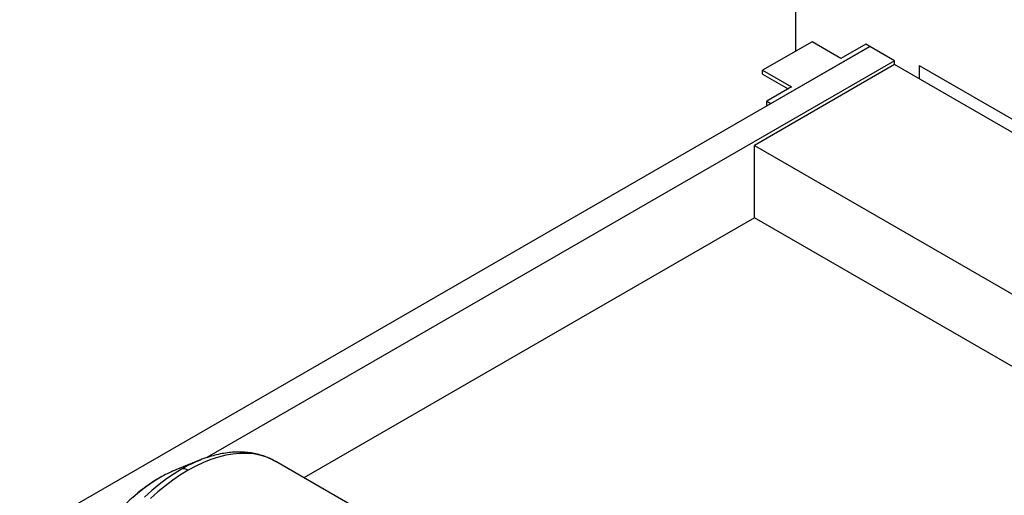
# Paper-space layout 'drum mount' of a CAD drawing. Units: inches. Extents: x 0.1 to 10.4, y -0.5 to 7.5.
# Drawn here: x 5 to 5.4, y 5.3 to 5.5 of the extents above; entities that cross this region are included whole.
import ezdxf

# ---------------------------------------------------------------- set-up
doc = ezdxf.new("R2010")
doc.units = ezdxf.units.IN
doc.header["$MEASUREMENT"] = 0

psp = doc.layouts.new('drum mount')

# ---------------------------------------------------------------- linework, layer by layer
for p, q in [((5.359865920717341, 5.799016550585667), (5.359865920717341, 5.513232574428178)), ((5.366936988529203, 5.517314614987289), (5.345723785093607, 5.505068493309949)), ((5.379311357199968, 5.51017104400884), (5.366936988529203, 5.517314614987289)), ((5.391685725870732, 5.515273594707732), (4.674007972530884, 5.100967046467481)), ((5.349259318999539, 5.49078135135305), (5.391685725870732, 5.515273594707732)), ((5.389917958917766, 5.51629410484751), (5.379311357199968, 5.51017104400884)), ((5.391685725870732, 5.515273594707732), (5.389917958917766, 5.51629410484751)), ((5.402292327588531, 5.509150533869062), (5.391685725870732, 5.515273594707732)), ((5.402292327588531, 5.509150533869062), (5.107436500338087, 5.338933887960564)), ((5.402292327588531, 5.50751745224529), (5.402292327588531, 5.509150533869062)), ((5.402292327588531, 5.50751745224529), (5.342188251187673, 5.472820107492826)), ((5.345723785093607, 5.505068493309949), (5.358098153764371, 5.4979249223315)), ((5.345723785093607, 5.503435411686177), (5.345723785093607, 5.505068493309949)), ((5.835712925023228, 5.257309067181464), (5.402292327588531, 5.50751745224529)), ((5.412898929306331, 5.507108186588876), (5.412898929306331, 5.501394391406619)), ((5.412898929306331, 5.507108186588876), (5.840661753018903, 5.260165964772594)), ((5.345723785093607, 5.503435411686177), (5.35668371033384, 5.497108381519615)), ((5.358098153764371, 5.4979249223315), (5.347491552046574, 5.491801861492829)), ((5.347491552046574, 5.490168779869057), (5.347491552046574, 5.491801861492829)), ((5.347491552046574, 5.491801861492829), (5.349259318999539, 5.49078135135305)), ((5.347491552046574, 5.490168779869057), (5.347844875569008, 5.489964810541165)), ((5.342188251187673, 5.441791556641167), (5.342188251187673, 5.472820107492826)), ((5.342188251187673, 5.472820107492826), (5.775608848622371, 5.222611722428998)), ((5.342188251187673, 5.441791556641167), (5.14906650239884, 5.330304744128902)), ((5.748734423442279, 5.20709744700317), (5.342188251187673, 5.441791556641167)), ((5.104366125626138, 5.337810700447035), (5.094099297063037, 5.333676382293851)), ((5.104366125626138, 5.337810700447035), (5.094099297063037, 5.333676382293851)), ((5.104366125626138, 5.337810700447035), (5.103313017587475, 5.337373951525833)), ((5.225925759693832, 5.285934839332473), (5.137015572873241, 5.337261597663241)), ((5.225925759693832, 5.285934839332473), (5.137015572873241, 5.337261597663241)), ((5.094099297063037, 5.333676382293851), (5.093572546757319, 5.333460544785557)), ((5.087275456126, 5.330331159857637), (5.087454321934277, 5.330417150392056))]:
    psp.add_line(p, q)
at = {"flags": 128}
for points in [[(5.137015572873241, 5.337261597663241), (5.135243013143725, 5.338192601410442), (5.132757353573839, 5.339216824232045), (5.130145309439781, 5.33998672135364), (5.127416789119644, 5.340499372291738), (5.124582142825591, 5.340752832385733), (5.121652123341955, 5.340746140174669), (5.118637845236246, 5.340479321044398), (5.115550742697786, 5.339953387131273), (5.112402526163916, 5.339170333482772), (5.109205137898297, 5.3381331304896), (5.105970706689806, 5.336845712617979), (5.102711501843895, 5.33531296348487), (5.099439886640907, 5.33354069733274)], [(5.137015572873241, 5.337261597663241), (5.135243013143725, 5.338192601410442), (5.132757353573839, 5.339216824232045), (5.130145309439781, 5.33998672135364), (5.127416789119644, 5.340499372291738), (5.124582142825591, 5.340752832385733), (5.121652123341955, 5.340746140174669), (5.118637845236246, 5.340479321044398), (5.115550742697786, 5.339953387131273), (5.112402526163916, 5.339170333482772), (5.109205137898297, 5.3381331304896), (5.105970706689806, 5.336845712617979), (5.102711501843895, 5.33531296348487), (5.099439886640907, 5.33354069733274)], [(5.096576771820925, 5.333990172917009), (5.093369308534685, 5.332024429060278), (5.090174012255329, 5.329837912514079), (5.087003003836116, 5.327438917484606), (5.083868311998134, 5.324836544181726), (5.080781827701236, 5.322040664298757)], [(5.096576771820925, 5.333990172917009), (5.093369308534685, 5.332024429060278), (5.090174012255329, 5.329837912514079), (5.087003003836116, 5.327438917484606), (5.083868311998134, 5.324836544181726), (5.080781827701236, 5.322040664298757)], [(5.099439886640907, 5.333540697332744), (5.096168271437918, 5.331535636974158), (5.092909066592006, 5.329305388289838), (5.089674635383515, 5.326858411376965), (5.086477247117895, 5.32420398845712), (5.083329030584027, 5.321352188665648)], [(5.099439886640907, 5.333540697332744), (5.096168271437918, 5.331535636974158), (5.092909066592006, 5.329305388289838), (5.089674635383515, 5.326858411376965), (5.086477247117895, 5.32420398845712), (5.083329030584027, 5.321352188665648)], [(5.087454321934283, 5.330417150392127), (5.084485547590683, 5.328588695175378), (5.081530032513982, 5.326539169747026), (5.078600976751976, 5.324277727785161), (5.075711462178736, 5.321814469438557)], [(5.087454321934283, 5.330417150392127), (5.084485547590683, 5.328588695175378), (5.081530032513982, 5.326539169747026), (5.078600976751976, 5.324277727785161), (5.075711462178736, 5.321814469438557)]]:
    psp.add_lwpolyline(points, dxfattribs=at)
for centre, radius, start, end in [((5.127676279379596, 5.280475902417384), 0.06189472124098224, 113.1801981991733, 120.1627640486352), ((5.113774845414876, 5.285175752102737), 0.05234074966478783, 112.7043751252626, 120.18997224971), ((5.097536770412434, 5.330761652296755), 0.003368225451347519, 55.59628924876245, 106.5598129052889)]:
    psp.add_arc(centre, radius, start, end)
for points, knots in [([(5.137055235251677, 5.337203604440274), (5.136734913702441, 5.337397940081979), (5.135645777168756, 5.338058707512963), (5.133659246660643, 5.338957497668331), (5.131114283193881, 5.339898910396013), (5.12846339010145, 5.340601802610988), (5.125722339469698, 5.341081192019264), (5.122894533039386, 5.34133061346332), (5.119987294417233, 5.3413489360037), (5.117008148769411, 5.341134032770702), (5.113966275294768, 5.340683408875481), (5.110872173711785, 5.340001200948691), (5.107737654526468, 5.339072154939183), (5.105194971220886, 5.338179531917128), (5.103700721342584, 5.337519857339666), (5.103261604461837, 5.337325998034761)], [0, 0, 0, 0, 0.03413666638558714, 0.1160692765982246, 0.1980184329132268, 0.2802348017510486, 0.3629510648011666, 0.4463530301469503, 0.5305646827828807, 0.6156396693007793, 0.7015614143680082, 0.7882527094549603, 0.8755931537389917, 0.9634404211324775, 1, 1, 1, 1]), ([(5.137055235251677, 5.337203604440274), (5.136734913702441, 5.337397940081979), (5.135645777168756, 5.338058707512963), (5.133659246660643, 5.338957497668331), (5.131114283193881, 5.339898910396013), (5.12846339010145, 5.340601802610988), (5.125722339469698, 5.341081192019264), (5.122894533039386, 5.34133061346332), (5.119987294417233, 5.3413489360037), (5.117008148769411, 5.341134032770702), (5.113966275294768, 5.340683408875481), (5.110872173711785, 5.340001200948691), (5.107737654526468, 5.339072154939183), (5.105194971220886, 5.338179531917128), (5.103700721342584, 5.337519857339666), (5.103261604461837, 5.337325998034761)], [0, 0, 0, 0, 0.03413666638558714, 0.1160692765982246, 0.1980184329132268, 0.2802348017510486, 0.3629510648011666, 0.4463530301469503, 0.5305646827828807, 0.6156396693007793, 0.7015614143680082, 0.7882527094549603, 0.8755931537389917, 0.9634404211324775, 1, 1, 1, 1]), ([(5.087275424734907, 5.330331141736578), (5.086764322720014, 5.330030049305344), (5.085289207785491, 5.329161052649012), (5.082863941522747, 5.327568689401336), (5.080017328583424, 5.325497844617279), (5.077211012510067, 5.323240088242194), (5.074454864990696, 5.320808531458465), (5.071758851921477, 5.318212294486476), (5.06913261786576, 5.315462136409347), (5.06658557353335, 5.312568902737934), (5.064126873454024, 5.30954392696763), (5.061765406528703, 5.306398902347069), (5.059509772179293, 5.303145886970146), (5.057368254021013, 5.299797264703803), (5.055348791483464, 5.296365710273045), (5.053458976129201, 5.292864191344188), (5.051706000349717, 5.289305894865602), (5.050096625130642, 5.285704163915955), (5.0486371427055, 5.282072397738957), (5.047333391266796, 5.278424037181058), (5.046190723122213, 5.274772515100408), (5.045214116252347, 5.27113127333571), (5.044407751638833, 5.26751350588937), (5.043776610951733, 5.263932964554141), (5.043320538912729, 5.260400850608468), (5.043056477365349, 5.256937417113916), (5.042958141215839, 5.254169777610448), (5.043016455106823, 5.252596094082944), (5.043034180494384, 5.252117749215987)], [0, 0, 0, 0, 0.02130990911909058, 0.06150350473864846, 0.1016718787602369, 0.1418116889386822, 0.1819176296351594, 0.2219883092683463, 0.2620250153830423, 0.3020308125178536, 0.3420099094105195, 0.3819672306131051, 0.4219081364593852, 0.4618382469688009, 0.5017633359261431, 0.5416892696854916, 0.5816204468170701, 0.6215623790735592, 0.6615210312373604, 0.7015023278156649, 0.7415120699884418, 0.7815557939095399, 0.8216385392937824, 0.8617644868032243, 0.9019364098138138, 0.9421548727880201, 0.982417100264043, 1, 1, 1, 1]), ([(5.087275424734907, 5.330331141736578), (5.086764322720014, 5.330030049305344), (5.085289207785491, 5.329161052649012), (5.082863941522747, 5.327568689401336), (5.080017328583424, 5.325497844617279), (5.077211012510067, 5.323240088242194), (5.074454864990696, 5.320808531458465), (5.071758851921477, 5.318212294486476), (5.06913261786576, 5.315462136409347), (5.06658557353335, 5.312568902737934), (5.064126873454024, 5.30954392696763), (5.061765406528703, 5.306398902347069), (5.059509772179293, 5.303145886970146), (5.057368254021013, 5.299797264703803), (5.055348791483464, 5.296365710273045), (5.053458976129201, 5.292864191344188), (5.051706000349717, 5.289305894865602), (5.050096625130642, 5.285704163915955), (5.0486371427055, 5.282072397738957), (5.047333391266796, 5.278424037181058), (5.046190723122213, 5.274772515100408), (5.045214116252347, 5.27113127333571), (5.044407751638833, 5.26751350588937), (5.043776610951733, 5.263932964554141), (5.043320538912729, 5.260400850608468), (5.043056477365349, 5.256937417113916), (5.042958141215839, 5.254169777610448), (5.043016455106823, 5.252596094082944), (5.043034180494384, 5.252117749215987)], [0, 0, 0, 0, 0.02130990911909058, 0.06150350473864846, 0.1016718787602369, 0.1418116889386822, 0.1819176296351594, 0.2219883092683463, 0.2620250153830423, 0.3020308125178536, 0.3420099094105195, 0.3819672306131051, 0.4219081364593852, 0.4618382469688009, 0.5017633359261431, 0.5416892696854916, 0.5816204468170701, 0.6215623790735592, 0.6615210312373604, 0.7015023278156649, 0.7415120699884418, 0.7815557939095399, 0.8216385392937824, 0.8617644868032243, 0.9019364098138138, 0.9421548727880201, 0.982417100264043, 1, 1, 1, 1])]:
    psp.add_open_spline(points, degree=3, knots=knots)

doc.saveas('drawing.dxf')
